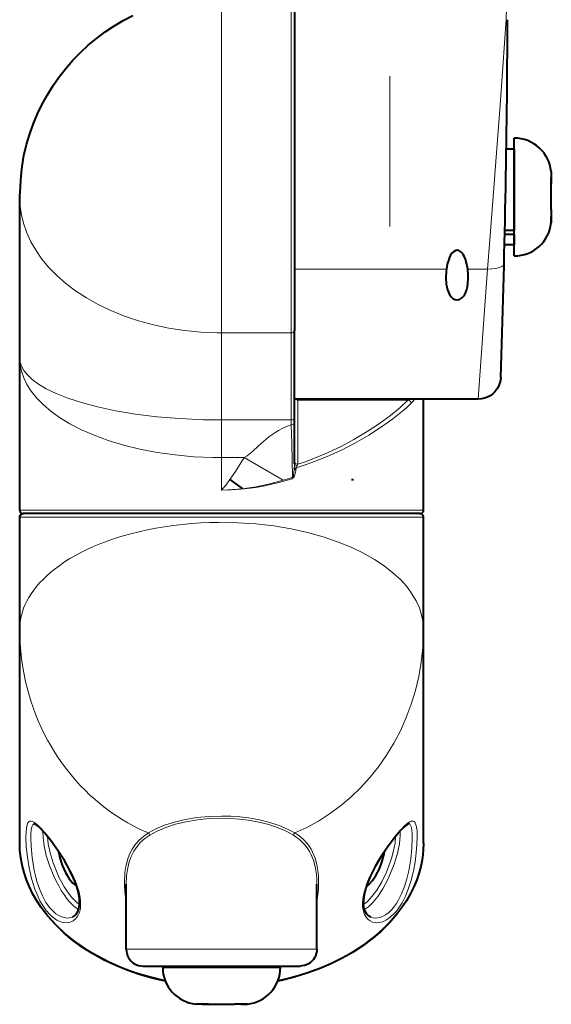
# Model space of a CAD drawing. Extents: x 82 to 447, y 71 to 391.
# Drawn here: x 120 to 144, y 110 to 154 of the extents above; entities that cross this region are included whole.
import ezdxf

# ---------------------------------------------------------------- set-up
doc = ezdxf.new("R2010")
doc.units = 0
doc.linetypes.add('DASHDOT', pattern=[18.5, 12, -3, 0.5, -3])

msp = doc.modelspace()

# ---------------------------------------------------------------- linework, layer by layer
at = {"color": 7, "linetype": 'DASHDOT', "lineweight": 13}
msp.add_line((136.944504, 207.104233), (136.944504, 144.903748), dxfattribs=at)
at = {"color": 7, "lineweight": 13, "ltscale": 0.363414}
msp.add_line((129.444504, 154.708328), (129.444504, 140.171753), dxfattribs=at)
at = {"color": 7, "lineweight": 13, "ltscale": 0.361105}
msp.add_line((132.54451, 154.615936), (132.54451, 140.171753), dxfattribs=at)
at = {"color": 7, "lineweight": 40, "ltscale": 0.358508}
msp.add_line((132.694504, 154.612823), (132.694504, 140.272507), dxfattribs=at)
at = {"color": 7, "lineweight": 40, "ltscale": 0.290105}
msp.add_line((132.694504, 154.612793), (132.694504, 143.008575), dxfattribs=at)
at = {"color": 7, "lineweight": 40, "ltscale": 0.063698}
msp.add_line((142.494507, 146.294312), (142.494507, 148.842224), dxfattribs=at)
at = {"color": 7, "lineweight": 40, "ltscale": 0.00886}
msp.add_line((142.494507, 148.342224), (142.140121, 148.342224), dxfattribs=at)
at = {"color": 7, "lineweight": 40, "ltscale": 0.090543}
msp.add_line((142.494507, 148.342224), (142.494507, 144.72049), dxfattribs=at)
at = {"color": 7, "lineweight": 40, "ltscale": 0.179212}
msp.add_line((120.444511, 139.048737), (120.444511, 146.217224), dxfattribs=at)
at = {"color": 7, "lineweight": 40, "ltscale": 0.067552}
msp.add_line((142.494507, 143.592224), (142.494507, 146.294312), dxfattribs=at)
at = {"color": 7, "lineweight": 40, "ltscale": 0.001686}
msp.add_line((144.144287, 146.246613), (144.14418, 146.314056), dxfattribs=at)
at = {"color": 7, "lineweight": 40, "ltscale": 0.010524}
msp.add_line((142.494507, 144.72049), (142.073563, 144.72049), dxfattribs=at)
at = {"color": 7, "lineweight": 40, "ltscale": 0.00442}
msp.add_line((142.494507, 144.543671), (142.494507, 144.72049), dxfattribs=at)
at = {"color": 7, "lineweight": 40, "ltscale": 0.00047}
msp.add_line((144.134689, 145.063019), (144.136688, 145.081726), dxfattribs=at)
at = {"color": 7, "lineweight": 13, "ltscale": 0.032526}
msp.add_line((141.304474, 143.008545), (141.405716, 144.305634), dxfattribs=at)
at = {"color": 7, "lineweight": 40, "ltscale": 0.010622}
msp.add_line((142.494507, 144.543671), (142.069641, 144.543671), dxfattribs=at)
at = {"color": 7, "lineweight": 40, "ltscale": 0.011286}
msp.add_line((142.494507, 144.543671), (142.494507, 144.092224), dxfattribs=at)
at = {"color": 7, "lineweight": 40, "ltscale": 0.010879}
msp.add_line((142.494507, 144.092224), (142.059357, 144.092224), dxfattribs=at)
at = {"color": 7, "lineweight": 13, "ltscale": 0.169395}
msp.add_line((139.470322, 143.008575), (132.694504, 143.008575), dxfattribs=at)
at = {"color": 7, "lineweight": 13, "ltscale": 0.022144}
msp.add_line((141.304474, 143.008575), (140.418701, 143.008575), dxfattribs=at)
at = {"color": 7, "lineweight": 13, "ltscale": 0.09703}
for p, q in [((129.444504, 136.290558), (129.444504, 140.171753)), ((132.54451, 136.290558), (132.54451, 140.171753))]:
    msp.add_line(p, q, dxfattribs=at)
at = {"color": 7, "lineweight": 13, "ltscale": 0.0775}
for p, q in [((129.444504, 140.171753), (132.54451, 140.171753)), ((129.444504, 136.290558), (132.54451, 136.290558))]:
    msp.add_line(p, q, dxfattribs=at)
at = {"color": 7, "lineweight": 40, "ltscale": 0.09703}
msp.add_line((132.694504, 136.391312), (132.694504, 140.272507), dxfattribs=at)
at = {"color": 7, "lineweight": 40, "ltscale": 0.169538}
msp.add_line((120.444511, 132.267227), (120.444511, 139.048737), dxfattribs=at)
at = {"color": 7, "lineweight": 40, "ltscale": 1.4e-05}
msp.add_line((141.887039, 138.185272), (141.88707, 138.185822), dxfattribs=at)
msp.add_line((141.887039, 138.185272), (141.88707, 138.185822), dxfattribs=at)
msp.add_line((141.887039, 138.185272), (141.88707, 138.185822), dxfattribs=at)
msp.add_line((141.887039, 138.185272), (141.88707, 138.185822), dxfattribs=at)
at = {"color": 7, "lineweight": 40, "ltscale": 0.204826}
msp.add_line((140.887558, 137.217255), (132.694504, 137.217255), dxfattribs=at)
at = {"color": 7, "lineweight": 13, "ltscale": 0.001115}
msp.add_line((132.844513, 137.172684), (132.844513, 137.217285), dxfattribs=at)
at = {"color": 7, "lineweight": 13, "ltscale": 0.122753}
msp.add_line((132.844513, 137.172684), (137.754639, 137.172684), dxfattribs=at)
at = {"color": 7, "lineweight": 13, "ltscale": 0.071431}
msp.add_line((132.844513, 134.315445), (132.844513, 137.172684), dxfattribs=at)
at = {"color": 7, "lineweight": 13, "ltscale": 0.001548}
msp.add_line((137.754639, 137.172684), (137.797684, 137.217194), dxfattribs=at)
at = {"color": 7, "lineweight": 40, "ltscale": 0.123751}
msp.add_line((138.444504, 132.267227), (138.444504, 137.217255), dxfattribs=at)
at = {"color": 7, "lineweight": 40, "ltscale": 0.005606}
msp.add_line((132.694504, 136.167084), (132.694504, 136.391312), dxfattribs=at)
at = {"color": 7, "lineweight": 13, "ltscale": 0.041983}
msp.add_line((129.444504, 134.611252), (129.444504, 136.290558), dxfattribs=at)
at = {"color": 7, "lineweight": 13, "ltscale": 0.005289}
msp.add_line((132.54451, 136.07901), (132.54451, 136.290558), dxfattribs=at)
at = {"color": 7, "lineweight": 40, "ltscale": 0.045824}
msp.add_line((132.694504, 134.334137), (132.694504, 136.167084), dxfattribs=at)
at = {"color": 7, "lineweight": 13, "ltscale": 0.02235}
msp.add_line((129.444504, 133.717239), (129.444504, 134.611252), dxfattribs=at)
at = {"color": 7, "lineweight": 13, "ltscale": 0.025047}
msp.add_line((129.444504, 134.611252), (130.446365, 134.611252), dxfattribs=at)
at = {"color": 7, "lineweight": 13, "ltscale": 0.050462}
msp.add_line((132.197083, 133.606644), (130.446365, 134.611252), dxfattribs=at)
at = {"color": 7, "lineweight": 13, "ltscale": 0.001715}
msp.add_line((132.597046, 133.673386), (132.618805, 133.738464), dxfattribs=at)
at = {"color": 7, "lineweight": 13, "ltscale": 0.001598}
msp.add_line((132.597046, 133.673386), (132.605225, 133.736771), dxfattribs=at)
at = {"color": 7, "lineweight": 13, "ltscale": 0.000342}
msp.add_line((132.618805, 133.738464), (132.605225, 133.736771), dxfattribs=at)
at = {"color": 7, "lineweight": 13, "ltscale": 0.000962}
msp.add_line((132.639832, 133.706223), (132.618805, 133.738464), dxfattribs=at)
at = {"color": 7, "lineweight": 13, "ltscale": 0.013795}
msp.add_line((129.444504, 133.717239), (129.444504, 133.165421), dxfattribs=at)
at = {"color": 7, "lineweight": 40, "ltscale": 0.017284}
msp.add_line((130.381226, 133.231216), (129.823593, 133.639923), dxfattribs=at)
at = {"color": 7, "lineweight": 13, "ltscale": 0.001348}
msp.add_line((132.597046, 133.673386), (132.639832, 133.706223), dxfattribs=at)
at = {"color": 7, "lineweight": 40, "ltscale": 0.002327}
msp.add_line((135.32486, 133.617233), (135.231781, 133.617233), dxfattribs=at)
at = {"color": 7, "lineweight": 13, "ltscale": 0.225}
for p, q in [((129.444504, 132.267227), (120.444511, 132.267227)), ((138.444504, 132.267227), (129.444504, 132.267227)), ((129.444504, 131.967239), (120.444511, 131.967239)), ((138.444504, 131.967239), (129.444504, 131.967239))]:
    msp.add_line(p, q, dxfattribs=at)
at = {"color": 7, "lineweight": 40, "ltscale": 0.22125}
for p, q in [((129.444504, 132.117233), (120.594513, 132.117233)), ((138.29451, 132.117233), (129.444504, 132.117233))]:
    msp.add_line(p, q, dxfattribs=at)
at = {"color": 7, "lineweight": 40, "ltscale": 0.220734}
for p, q in [((129.444504, 132.117233), (120.615143, 132.117233)), ((138.27388, 132.117233), (129.444504, 132.117233))]:
    msp.add_line(p, q, dxfattribs=at)
at = {"color": 7, "lineweight": 40, "ltscale": 0.125}
for p, q in [((120.444511, 126.967239), (120.444511, 131.967239)), ((138.444504, 126.967239), (138.444504, 131.967239))]:
    msp.add_line(p, q, dxfattribs=at)
at = {"color": 7, "lineweight": 40, "ltscale": 0.237765}
for p, q in [((120.444511, 117.45665), (120.444511, 126.967239)), ((138.444504, 117.45665), (138.444504, 126.967239))]:
    msp.add_line(p, q, dxfattribs=at)
at = {"color": 7, "lineweight": 40, "ltscale": 0.072607}
for p, q in [((125.194511, 112.717239), (125.194511, 115.621536)), ((133.694504, 112.717239), (133.694504, 115.621536))]:
    msp.add_line(p, q, dxfattribs=at)
at = {"color": 7, "lineweight": 13, "ltscale": 0.2125}
msp.add_line((125.194511, 112.717239), (133.694504, 112.717239), dxfattribs=at)
at = {"color": 7, "lineweight": 40, "ltscale": 0.175}
msp.add_line((125.944511, 111.967239), (132.944504, 111.967239), dxfattribs=at)
at = {"color": 7, "lineweight": 40, "ltscale": 0.065106}
msp.add_line((126.819511, 111.917236), (129.423737, 111.917236), dxfattribs=at)
at = {"color": 7, "lineweight": 13, "ltscale": 0.003685}
for p, q in [((127.319511, 111.920303), (127.172119, 111.919861)), ((131.716888, 111.919861), (131.569504, 111.920303))]:
    msp.add_line(p, q, dxfattribs=at)
at = {"color": 7, "lineweight": 40, "ltscale": 0.00125}
for p, q in [((127.319511, 111.917236), (127.319511, 111.967224)), ((127.723305, 111.917236), (127.723305, 111.967224)), ((127.89257, 111.917236), (127.89257, 111.967224)), ((131.569504, 111.917236), (131.569504, 111.967224))]:
    msp.add_line(p, q, dxfattribs=at)
at = {"color": 7, "lineweight": 40, "ltscale": 0.010095}
msp.add_line((127.723305, 111.917236), (127.319511, 111.917236), dxfattribs=at)
at = {"color": 7, "lineweight": 40, "ltscale": 0.004232}
msp.add_line((127.723305, 111.917236), (127.89257, 111.917236), dxfattribs=at)
at = {"color": 7, "lineweight": 40, "ltscale": 0.091923}
msp.add_line((131.569504, 111.917236), (127.89257, 111.917236), dxfattribs=at)
at = {"color": 7, "lineweight": 40, "ltscale": 0.066144}
msp.add_line((129.423737, 111.917236), (132.069504, 111.917236), dxfattribs=at)
at = {"color": 7, "lineweight": 40, "ltscale": 0.000133}
msp.add_line((130.593872, 110.276474), (130.599167, 110.277054), dxfattribs=at)
at = {"color": 7, "lineweight": 13}
for points in [[(141.405716, 144.305634), (141.861374, 150.308105), (141.983231, 152.001373), (142.124756, 154.14093), (142.152496, 154.635635)], [(120.444511, 146.217224), (120.464523, 145.814255), (120.524597, 145.412537), (120.624924, 145.012817), (120.765938, 144.615997), (120.948212, 144.223114), (121.172417, 143.835464), (121.439217, 143.454559), (121.749184, 143.082245), (122.102692, 142.720566), (122.499809, 142.371887), (122.940216, 142.038818), (123.423126, 141.724091), (123.947159, 141.430588), (124.510353, 141.161255), (125.110092, 140.919037), (125.743103, 140.70668), (126.405472, 140.526825), (127.092651, 140.381805), (127.799591, 140.273575), (128.520767, 140.203674), (129.250305, 140.173157), (129.444504, 140.171753)], [(140.887558, 137.217194), (141.15654, 140.967575), (141.304474, 143.008545)], [(141.304474, 143.008545), (141.490204, 143.013275), (141.667648, 143.035202), (141.824921, 143.074402), (141.903595, 143.106247), (141.967194, 143.14386), (142.006058, 143.178558), (142.030609, 143.215744), (142.039108, 143.252213)], [(132.54451, 140.171753), (132.591492, 140.176819), (132.633255, 140.191284), (132.665329, 140.212799), (132.685623, 140.238342), (132.694504, 140.272507)], [(120.444511, 139.048737), (120.464622, 138.864441), (120.525703, 138.679077), (120.631081, 138.490036), (120.786514, 138.295609), (120.999458, 138.095184), (121.278259, 137.889328), (121.631386, 137.679718), (122.066643, 137.469116), (122.590393, 137.2612), (123.206772, 137.060471), (123.916946, 136.872055), (124.718468, 136.701431), (125.604851, 136.554169), (126.565369, 136.435501), (127.585228, 136.350052), (128.646088, 136.301422), (129.444504, 136.290558)], [(120.444511, 139.048737), (120.464546, 138.752777), (120.524849, 138.457138), (120.626343, 138.16124), (120.770744, 137.864807), (120.960381, 137.567963), (121.197937, 137.271408), (121.486252, 136.976379), (121.828003, 136.684708), (122.225494, 136.398788), (122.680359, 136.121536), (123.193314, 135.856323), (123.763977, 135.606827), (124.390656, 135.376938), (125.070244, 135.170624), (125.798149, 134.99176), (126.568314, 134.843948), (127.373291, 134.730362), (128.204422, 134.65358), (129.052109, 134.615479), (129.444504, 134.611252)], [(132.73497, 137.21727), (132.758087, 137.198395), (132.814026, 137.175629), (132.844513, 137.172684)], [(137.895493, 137.031937), (137.720947, 136.866425), (137.526413, 136.695435), (137.082504, 136.341492), (136.573059, 135.978775), (136.00589, 135.615616), (135.386993, 135.259933), (134.785172, 134.950439), (134.146652, 134.658981), (133.474472, 134.392044), (133.12677, 134.269852), (132.771835, 134.156311)], [(137.754639, 137.172684), (137.39946, 136.840317), (136.97316, 136.490753), (136.484344, 136.132233), (135.940231, 135.77269), (135.34639, 135.419647), (134.77092, 135.112534), (134.160248, 134.822006), (133.517151, 134.554184), (133.184357, 134.430786), (132.844513, 134.315445)], [(132.54451, 136.290558), (132.591492, 136.295624), (132.633255, 136.310074), (132.665329, 136.331589), (132.685623, 136.357132), (132.694504, 136.391312)], [(132.54451, 136.07901), (132.339935, 135.994812), (132.151031, 135.906235), (131.978424, 135.814499), (131.821915, 135.720978), (131.553162, 135.53363), (131.43158, 135.436768), (131.2202, 135.251587), (130.870331, 134.927032), (130.728683, 134.806839), (130.584259, 134.698898), (130.446381, 134.611252)], [(132.694504, 136.167084), (132.687149, 136.139847), (132.65123, 136.105194), (132.61261, 136.088623), (132.54451, 136.07901)], [(132.605225, 133.736771), (132.573715, 135.238281), (132.54451, 136.07901)], [(130.446365, 134.611252), (130.263306, 134.301208), (130.072479, 133.999176), (129.789795, 133.594147), (129.634262, 133.392548), (129.444504, 133.165421)], [(132.694504, 134.434204), (132.699753, 134.403091), (132.715286, 134.373917), (132.740646, 134.348526), (132.77475, 134.329071), (132.844513, 134.315445)], [(132.817596, 134.256836), (132.770035, 134.265961), (132.728134, 134.284561), (132.699326, 134.314392), (132.694504, 134.334137)], [(132.817596, 134.256836), (132.793686, 134.204498), (132.771835, 134.156311)], [(132.618805, 133.738464), (132.647644, 133.819626), (132.673264, 133.994614), (132.675964, 134.023849)], [(132.639832, 133.706223), (132.655624, 133.722061), (132.677536, 133.753906), (132.715652, 133.845612), (132.732224, 133.905991), (132.755341, 134.025192), (132.771835, 134.156311)], [(132.771835, 134.156311), (132.747757, 134.135986), (132.71225, 134.091827), (132.675964, 134.023849)], [(132.597046, 133.673386), (131.993195, 133.498337), (131.372482, 133.356369), (131.056778, 133.299088), (130.738113, 133.251541), (130.309479, 133.203964), (129.877792, 133.175095), (129.444504, 133.165421)], [(132.197083, 133.606644), (131.597412, 133.446381), (130.982605, 133.319214), (130.357178, 133.228455), (129.726532, 133.176147), (129.444504, 133.165421)], [(138.444504, 126.967224), (138.424484, 127.284866), (138.364243, 127.601974), (138.263077, 127.918854), (138.119644, 128.235504), (137.932083, 128.551605), (137.698273, 128.866379), (137.41597, 129.178543), (137.083023, 129.486313), (136.697647, 129.787399), (136.258591, 130.079071), (135.76535, 130.35817), (135.218369, 130.621231), (134.619125, 130.864609), (133.970337, 131.084579), (133.27594, 131.277481), (132.541122, 131.43985), (131.772247, 131.568604), (130.976776, 131.661148), (130.162994, 131.715485), (129.339859, 131.730362), (128.927719, 131.722824), (128.516678, 131.705307), (128.108353, 131.677902), (127.702812, 131.64064), (127.302879, 131.593857), (126.907379, 131.537506), (126.52018, 131.472229), (126.138947, 131.397766), (125.768425, 131.315216), (125.405251, 131.223999), (125.054871, 131.125687), (124.713013, 131.019302), (124.385643, 130.906967), (124.06778, 130.787216), (123.76564, 130.662704), (123.473785, 130.531509), (123.198456, 130.396774), (122.933968, 130.256104), (122.686386, 130.113083), (122.450012, 129.964859), (122.230515, 129.815414), (122.022408, 129.661469), (121.830811, 129.507278), (121.650635, 129.349289), (121.486313, 129.191895), (121.333336, 129.031326), (121.195343, 128.871964), (121.06852, 128.710037), (120.955688, 128.549744), (120.853806, 128.387405), (120.7649, 128.226883), (120.686691, 128.064804), (120.620468, 127.904526), (120.56472, 127.743134), (120.520111, 127.583313), (120.485779, 127.422775), (120.461945, 127.263428), (120.448227, 127.103745), (120.444534, 126.967285)], [(120.444511, 126.967239), (120.464508, 126.318741), (120.489487, 125.995453), (120.524414, 125.673233), (120.569229, 125.352615), (120.623901, 125.033798), (120.688309, 124.717361), (120.762413, 124.403427), (120.846054, 124.092667), (120.939194, 123.78508), (121.041603, 123.48143), (121.153275, 123.181625), (121.273888, 122.88649), (121.403488, 122.595825), (121.541649, 122.310501), (121.688477, 122.030273), (121.84346, 121.756012), (122.006737, 121.487442), (122.177727, 121.225433), (122.356613, 120.969666), (122.54274, 120.720993), (122.73632, 120.479065), (122.936646, 120.24472), (123.143967, 120.017609), (123.357513, 119.798508), (123.577568, 119.587082), (123.803314, 119.384064), (124.035065, 119.189117), (124.271973, 119.002899), (124.514351, 118.825134), (124.761337, 118.656372), (125.01326, 118.496384), (125.269257, 118.345657), (125.529625, 118.203979), (125.793526, 118.071762), (126.061241, 117.948837), (126.181725, 117.897064)], [(132.707291, 117.897064), (133.240997, 118.143265), (133.759903, 118.426727), (134.261841, 118.746536), (134.744675, 119.101639), (135.206284, 119.490829), (135.644592, 119.912735), (136.057556, 120.365829), (136.443192, 120.848373), (136.799637, 121.358521), (137.125076, 121.894165), (137.417831, 122.453125), (137.676361, 123.033005), (137.899261, 123.631256), (138.085312, 124.245209), (138.233475, 124.872055), (138.342896, 125.508926), (138.412933, 126.152802), (138.443192, 126.800674), (138.444504, 126.967239)], [(120.722015, 117.72699), (120.727592, 117.937454), (120.745178, 118.117706), (120.776291, 118.261322), (120.809502, 118.341614), (120.851875, 118.396439), (120.900833, 118.423996), (120.958595, 118.427841), (121.014175, 118.413101), (121.075806, 118.382614), (121.169434, 118.317123), (121.272827, 118.226807), (121.410507, 118.08725), (121.558342, 117.920517), (121.8731, 117.52536), (122.194054, 117.075195), (122.464516, 116.652771), (122.712334, 116.212448), (122.826324, 115.98143), (122.927788, 115.749786), (123.009399, 115.533401), (123.075752, 115.319504), (123.140091, 115.020599), (123.156952, 114.876617), (123.162697, 114.737778)], [(129.444504, 118.650192), (128.889099, 118.63269), (128.34671, 118.580795), (127.829132, 118.496216), (127.34655, 118.381622), (126.907219, 118.240509), (126.518623, 118.077744), (126.181725, 117.897064)], [(129.444504, 118.554474), (128.899033, 118.53688), (128.366486, 118.484726), (127.85849, 118.39978), (127.384995, 118.28476), (126.954018, 118.14325), (126.571793, 117.979691), (126.240433, 117.798218)], [(132.707291, 117.897064), (132.384003, 118.071274), (132.012955, 118.228943), (131.596558, 118.366333), (131.139374, 118.479889), (130.648224, 118.566406), (130.255341, 118.612671), (129.852417, 118.640762), (129.444504, 118.650192)], [(132.64859, 117.798218), (132.331009, 117.972977), (131.966568, 118.131256), (131.55751, 118.269287), (131.1082, 118.383438), (130.625305, 118.470444), (130.239944, 118.516846), (129.844696, 118.545029), (129.444504, 118.554474)], [(135.726318, 114.737778), (135.741455, 114.966934), (135.785126, 115.208206), (135.854263, 115.457214), (135.920685, 115.646744), (135.997894, 115.837143), (136.178787, 116.216507), (136.427963, 116.658493), (136.7005, 117.083389), (136.982864, 117.481232), (137.296951, 117.88063), (137.446091, 118.052017), (137.585999, 118.197845), (137.713821, 118.312515), (137.827118, 118.390518), (137.886475, 118.417328), (137.93988, 118.428772), (137.985794, 118.424652), (138.026016, 118.405334), (138.055145, 118.377731), (138.080521, 118.339783), (138.110977, 118.266815), (138.134293, 118.173813), (138.15918, 117.972229), (138.167007, 117.72699)], [(120.94239, 117.66127), (120.94754, 117.8647), (120.96376, 118.03746), (120.992294, 118.172607), (121.034843, 118.266464), (121.059906, 118.295135), (121.08847, 118.313965)], [(121.480438, 117.983368), (121.485481, 117.686295), (121.532829, 117.321609), (121.628662, 116.899673), (121.774071, 116.441391), (121.963455, 115.976227), (122.070786, 115.751999), (122.184769, 115.537155), (122.301361, 115.338608), (122.421555, 115.153976), (122.53862, 114.992401), (122.656387, 114.847366), (122.766167, 114.727951), (122.874382, 114.625595), (122.971535, 114.547424), (123.065697, 114.485123), (123.070824, 114.482132)], [(135.818192, 114.482132), (135.990356, 114.604797), (136.187485, 114.796402), (136.404449, 115.064819), (136.631073, 115.410202), (136.852966, 115.822052), (137.053543, 116.278641), (137.140778, 116.514221), (137.21727, 116.749634), (137.281204, 116.978592), (137.333008, 117.201752), (137.37085, 117.408752), (137.396408, 117.605484), (137.408981, 117.779556), (137.410263, 117.940781), (137.408585, 117.983368)], [(137.800613, 118.313934), (137.839478, 118.284927), (137.871597, 118.236938), (137.904617, 118.144485), (137.927399, 118.021805), (137.94104, 117.872253), (137.946625, 117.66127)], [(123.162697, 114.737778), (123.149254, 114.540848), (123.108536, 114.363022), (123.040916, 114.208786), (122.948006, 114.082306), (122.832581, 113.987167), (122.765648, 113.951385), (122.694374, 113.924911), (122.618301, 113.907776), (122.539085, 113.900528), (122.375015, 113.915558), (122.206299, 113.969055), (122.104385, 114.019211), (122.003487, 114.082184), (121.903435, 114.158112), (121.806023, 114.245651), (121.622398, 114.450928), (121.53051, 114.576111), (121.443695, 114.710388), (121.348938, 114.877472), (121.261612, 115.053848), (121.11927, 115.400284), (121.041466, 115.630875), (120.973236, 115.866547), (120.86364, 116.345505), (120.786766, 116.821777), (120.739853, 117.278473), (120.722015, 117.72699)], [(122.793381, 114.149536), (122.723076, 114.126266), (122.649384, 114.112427), (122.569855, 114.108124), (122.488083, 114.114151), (122.323936, 114.155777), (122.159119, 114.235672), (122.062103, 114.300842), (121.967377, 114.378204), (121.872002, 114.470779), (121.780571, 114.574722), (121.614609, 114.80751), (121.457199, 115.094604), (121.323486, 115.409271), (121.212875, 115.742691), (121.147705, 115.985825), (121.092651, 116.232071), (121.040321, 116.519897), (120.999817, 116.804565), (120.953476, 117.309525), (120.94239, 117.66127)], [(121.684998, 117.742737), (121.719498, 117.407059), (121.801285, 117.010742), (121.932869, 116.572952), (122.109856, 116.122696), (122.211823, 115.903915), (122.320786, 115.693893), (122.432983, 115.499207), (122.549049, 115.318146), (122.662384, 115.15976), (122.776558, 115.017868), (122.882896, 114.901596), (122.987679, 114.802429), (123.113228, 114.705124)], [(125.116638, 115.714523), (125.133118, 116.085236), (125.154549, 116.266113), (125.18557, 116.443298), (125.251434, 116.700775), (125.342316, 116.946182), (125.460052, 117.177185), (125.60611, 117.391586), (125.77195, 117.578262), (125.964119, 117.746994), (126.181725, 117.897064)], [(125.194511, 115.621536), (125.210678, 115.991959), (125.231705, 116.172638), (125.262146, 116.349609), (125.326805, 116.606659), (125.416046, 116.851593), (125.531708, 117.082031), (125.67527, 117.295776), (125.838028, 117.48143), (126.026688, 117.649139), (126.240433, 117.798218)], [(132.64859, 117.798218), (132.776764, 117.713181), (132.896484, 117.621704), (133.042465, 117.489929), (133.172607, 117.347305), (133.28688, 117.194382), (133.362335, 117.073349), (133.429199, 116.94725), (133.538223, 116.681259), (133.616348, 116.39949), (133.64978, 116.222549), (133.673523, 116.041458), (133.689392, 115.833328), (133.694504, 115.621536)], [(132.707291, 117.897064), (132.837677, 117.811508), (132.959488, 117.719543), (133.108109, 117.587097), (133.240631, 117.443802), (133.357056, 117.290237), (133.433945, 117.168732), (133.50209, 117.04216), (133.61322, 116.775253), (133.692871, 116.492615), (133.727158, 116.313812), (133.751404, 116.130844), (133.767258, 115.924454), (133.772385, 115.714523)], [(138.167007, 117.72699), (138.156113, 117.383102), (138.124313, 117.006134), (138.071732, 116.61026), (137.995621, 116.199219), (137.894577, 115.789383), (137.766296, 115.390839), (137.637955, 115.076828), (137.488602, 114.783875), (137.318573, 114.519699), (137.226288, 114.400986), (137.129623, 114.292572), (136.967667, 114.143494), (136.798767, 114.027252), (136.62674, 113.947205), (136.456131, 113.905899), (136.372955, 113.900284), (136.292099, 113.9048), (136.17543, 113.930984), (136.068192, 113.980026), (135.972672, 114.051041), (135.890869, 114.142761), (135.844803, 114.214615), (135.805969, 114.294373), (135.751129, 114.475037), (135.732483, 114.602386), (135.726318, 114.737778)], [(135.775787, 114.705124), (135.951431, 114.847885), (136.150513, 115.063202), (136.36557, 115.3564), (136.584015, 115.722961), (136.789536, 116.146362), (136.965118, 116.59906), (137.036819, 116.824905), (137.096817, 117.047165), (137.143127, 117.256866), (137.177032, 117.457748), (137.204025, 117.742737)], [(137.946625, 117.66127), (137.930176, 117.226517), (137.881454, 116.743835), (137.841934, 116.478653), (137.792053, 116.21106), (137.707993, 115.85611), (137.602036, 115.510422), (137.472458, 115.182159), (137.324295, 114.890518), (137.241608, 114.7565), (137.153473, 114.631912), (137.028122, 114.482605), (136.89505, 114.355072), (136.756088, 114.251907), (136.584976, 114.163391), (136.499115, 114.134445), (136.413956, 114.116043), (136.302826, 114.108154), (136.196106, 114.119385), (136.095642, 114.149536)], [(120.444511, 117.45665), (120.464523, 117.032455), (120.524567, 116.609695), (120.624763, 116.189346), (120.765381, 115.772491), (120.9468, 115.360352), (121.169426, 114.954346), (121.433662, 114.556107), (121.739799, 114.167465), (122.087952, 113.790512), (122.477959, 113.427551), (122.909325, 113.08107), (123.381134, 112.753693), (123.892014, 112.448166), (124.440033, 112.167252), (125.022751, 111.913727), (125.637138, 111.690201), (126.279625, 111.499146), (126.920815, 111.348007)], [(131.968201, 111.348007), (132.305283, 111.422745), (132.637939, 111.506775), (132.963669, 111.599365), (133.284042, 111.700867), (133.596222, 111.810257), (133.902176, 111.928116), (134.198853, 112.053116), (134.48851, 112.186066), (134.76799, 112.325348), (135.039795, 112.472031), (135.300674, 112.624191), (135.553299, 112.783173), (135.794495, 112.946793), (136.026932, 113.116623), (136.24762, 113.290253), (136.459137, 113.469482), (136.658737, 113.651718), (136.848877, 113.838959), (137.027069, 114.028473), (137.195572, 114.222382), (137.352249, 114.417923), (137.499069, 114.617264), (137.634247, 114.817703), (137.759476, 115.021347), (137.873352, 115.225647), (137.977188, 115.432602), (138.069977, 115.639862), (138.152695, 115.849243), (138.224686, 116.058685), (138.286591, 116.26973), (138.338043, 116.480667), (138.379425, 116.692719), (138.410583, 116.904572), (138.431686, 117.11705), (138.444504, 117.45665)], [(127.172119, 111.919861), (127.154884, 111.95488), (127.144783, 111.964111), (127.134247, 111.967239)], [(131.754776, 111.967239), (131.746216, 111.965164), (131.740646, 111.961563), (131.730377, 111.949661), (131.716888, 111.919861)]]:
    msp.add_lwpolyline(points, dxfattribs=at)
at = {"color": 7, "lineweight": 40}
for points in [[(120.444511, 146.217224), (120.446854, 146.195374), (120.448067, 146.191925), (120.448441, 146.191452), (120.448952, 146.191498), (120.449532, 146.192841), (120.450089, 146.196106), (120.451607, 146.222626), (120.456612, 146.289398), (120.464813, 146.414917), (120.49675, 146.947693), (120.52124, 147.329361), (120.5485, 147.575592), (120.63269, 148.069153), (120.750641, 148.556274), (120.897308, 149.035919), (121.060104, 149.485443), (121.245003, 149.925888), (121.452591, 150.355927), (121.683197, 150.774246), (121.936073, 151.179688), (122.21022, 151.571152), (122.504646, 151.947525), (122.818512, 152.30777), (123.151009, 152.650848), (123.501282, 152.975769), (123.868332, 153.281647), (124.251129, 153.567627), (124.648582, 153.832886), (125.059509, 154.076691), (125.482704, 154.298309)], [(144.136688, 147.352722), (144.143875, 147.194077), (144.143478, 146.974304), (144.134689, 146.8237)], [(144.134689, 145.669495), (144.143875, 145.473114), (144.143478, 145.229782), (144.134689, 145.063019)], [(139.944504, 143.845261), (139.858917, 143.82785), (139.779282, 143.780563), (139.711624, 143.711884), (139.655685, 143.630493), (139.608368, 143.539734), (139.569061, 143.443054), (139.508667, 143.231567), (139.470306, 143.008545)], [(140.418701, 143.008545), (140.380127, 143.232574), (140.31926, 143.444946), (140.256882, 143.588287), (140.218872, 143.653854), (140.17453, 143.715408), (140.106125, 143.783417), (140.025299, 143.829742), (139.944504, 143.845261)], [(139.444504, 142.620316), (139.460663, 142.344055), (139.481552, 142.214966), (139.512314, 142.0914), (139.553513, 141.976593), (139.605988, 141.87294), (139.672394, 141.780548), (139.75386, 141.705719), (139.84584, 141.658295), (139.944504, 141.641479)], [(139.944504, 141.641479), (140.045364, 141.659058), (140.140366, 141.709457), (140.221115, 141.785797), (140.28627, 141.878357), (140.338409, 141.983521), (140.378525, 142.097534), (140.408722, 142.221161), (140.429077, 142.349716), (140.444504, 142.620331)], [(141.88707, 138.185822), (141.871994, 138.043533), (141.837708, 137.908417), (141.785248, 137.779175), (141.715759, 137.658264), (141.630417, 137.548096), (141.530396, 137.451065), (141.417526, 137.369095), (141.294266, 137.303619), (141.163132, 137.255966), (141.026688, 137.226974), (140.887558, 137.217194)], [(120.444511, 132.267227), (120.449707, 132.228439), (120.464607, 132.19223), (120.495834, 132.156998), (120.521591, 132.136215), (120.553452, 132.126663), (120.615143, 132.117233)], [(120.444511, 131.967239), (120.449707, 132.006027), (120.464607, 132.042236), (120.495834, 132.077469), (120.521591, 132.098251), (120.553452, 132.107803), (120.615143, 132.117233)], [(138.27388, 132.117233), (138.335571, 132.126663), (138.367432, 132.136215), (138.393188, 132.156998), (138.424408, 132.19223), (138.439316, 132.228439), (138.444504, 132.267227)], [(138.444504, 131.967239), (138.439316, 132.006027), (138.424408, 132.042236), (138.393188, 132.077469), (138.367432, 132.098251), (138.335571, 132.107803), (138.27388, 132.117233)], [(123.117393, 114.813736), (123.111328, 114.951385), (123.094666, 115.088165), (123.03743, 115.35408), (122.956383, 115.611557), (122.832504, 115.919662), (122.667519, 116.259796), (122.438599, 116.665222), (122.147545, 117.117691), (121.812088, 117.581238), (121.550598, 117.903503), (121.372375, 118.097641), (121.228661, 118.229782), (121.159042, 118.280411), (121.084976, 118.313919)], [(137.804001, 118.313889), (137.712173, 118.268677), (137.613174, 118.189697), (137.441437, 118.018921), (137.20372, 117.742157), (136.874237, 117.307739), (136.536179, 116.804443), (136.297791, 116.401443), (136.089111, 115.991592), (135.966644, 115.70314), (135.877121, 115.443405), (135.804611, 115.148315), (135.775269, 114.919586), (135.771622, 114.813736)], [(126.938644, 111.301651), (126.354126, 111.437637), (125.783928, 111.601715), (125.230675, 111.793198), (124.696938, 112.0112), (124.185204, 112.254761), (123.697853, 112.522842), (123.237167, 112.814224), (122.805328, 113.127655), (122.404373, 113.461746), (122.036232, 113.815002), (121.702698, 114.185883), (121.405434, 114.572723), (121.207207, 114.872269), (121.030823, 115.179031), (120.876801, 115.492188), (120.745621, 115.810913), (120.637711, 116.134323), (120.553398, 116.461548), (120.492973, 116.791641), (120.456635, 117.123657), (120.444511, 117.45665)], [(138.444504, 117.45665), (138.432388, 117.123657), (138.396042, 116.791641), (138.335617, 116.461548), (138.251312, 116.134323), (138.143387, 115.810913), (138.012207, 115.492188), (137.8582, 115.179031), (137.681808, 114.872269), (137.483582, 114.572739), (137.263046, 114.279861), (136.936157, 113.902573), (136.576385, 113.545135), (136.18576, 113.208374), (135.762589, 112.890564), (135.308914, 112.593552), (134.828033, 112.319534), (134.322174, 112.069733), (133.793701, 111.845245), (133.245087, 111.647049), (132.678879, 111.476044), (132.097702, 111.332977), (131.950378, 111.301651)], [(122.18222, 117.066605), (122.237663, 116.784073), (122.341995, 116.461609), (122.410782, 116.297256), (122.487656, 116.139374), (122.56945, 115.993942), (122.655235, 115.862213), (122.737839, 115.753464), (122.820328, 115.662094), (122.893181, 115.596191), (122.963203, 115.547211), (122.981926, 115.536758)], [(135.907089, 115.536758), (136.027023, 115.622635), (136.170288, 115.777084), (136.327713, 116.007523), (136.481186, 116.303802), (136.608017, 116.634552), (136.654861, 116.797684), (136.689423, 116.954834), (136.706802, 117.066605)], [(122.793381, 114.149536), (122.895737, 114.210022), (122.969772, 114.285538), (123.038559, 114.399429), (123.086914, 114.539612), (123.113892, 114.715286), (123.117393, 114.813736)], [(136.095642, 114.149536), (135.993286, 114.210037), (135.91925, 114.285538), (135.850464, 114.399429), (135.802109, 114.539627), (135.775131, 114.715286), (135.771622, 114.813736)], [(125.194511, 112.717239), (125.201157, 112.61937), (125.22049, 112.523224), (125.25174, 112.430176), (125.294991, 112.342239), (125.351204, 112.259842), (125.417831, 112.185287), (125.489983, 112.121506), (125.569511, 112.067719), (125.656097, 112.025726), (125.747612, 111.995132), (125.846786, 111.974548), (125.947739, 111.967239)], [(133.694504, 112.717239), (133.687851, 112.61937), (133.668533, 112.523224), (133.637283, 112.430176), (133.594025, 112.342239), (133.537811, 112.259842), (133.471191, 112.185287), (133.399033, 112.121506), (133.319504, 112.067719), (133.232925, 112.025726), (133.141403, 111.995132), (133.042221, 111.974548), (132.941269, 111.967239)], [(128.859253, 110.277054), (128.674881, 110.267853), (128.446411, 110.268265), (128.295151, 110.276474)], [(130.599167, 110.277054), (130.409668, 110.267853), (130.174835, 110.268265), (130.013931, 110.277054)]]:
    msp.add_lwpolyline(points, dxfattribs=at)
for centre, radius, start, end in [((-357.818665, 155.717468), 500.013153, 357.990677, 359.816387), ((142.494507, 147.19223), 1.65, 5.582177, 90.000003), ((140.558624, 147.019562), 3.585996, 356.315505, 1.134503), ((133.45874, 146.371368), 10.685823, 359.331007, 2.426127), ((133.45874, 146.121826), 10.685823, 357.573872, 0.668982), ((133.754944, 146.044235), 10.389364, 357.818994, 0.412058), ((141.409027, 145.286316), 2.735538, 355.710406, 1.205209), ((142.494507, 145.242233), 1.65, 269.999997, 354.417833), ((142.530533, 142.609177), 3.086107, 172.564675, 179.793214), ((137.358932, 142.609207), 3.085666, 0.206759, 7.435902), ((128.469513, 111.917236), 1.65, 180.000009, 263.934216), ((130.41951, 111.917236), 1.65, 276.065752, 0.000001), ((128.641769, 113.140411), 2.87326, 268.744964, 274.531309), ((129.311768, 120.961548), 10.694369, 267.574843, 270.6687), ((129.327606, 120.961548), 10.694369, 267.574843, 270.6687), ((129.561417, 120.961548), 10.694369, 269.331295, 272.425152), ((129.573471, 121.220306), 10.953136, 269.366866, 272.335704), ((130.372406, 112.97467), 2.707515, 268.700267, 274.69201)]:
    msp.add_arc(centre, radius, start, end, dxfattribs=at)
at = {"color": 7, "lineweight": 13}
for centre, radius, start, end in [((137.7323, 137.009476), 0.164876, 7.839738, 82.208772), ((136.856506, 138.081177), 1.476616, 314.718943, 324.193181), ((129.987518, 134.400314), 2.707881, 355.093475, 358.599548), ((133.268036, 134.085907), 0.481758, 151.544576, 159.220056), ((129.116898, 143.971893), 10.813232, 286.550536, 288.820092), ((128.52594, 134.380447), 4.165325, 355.088858, 357.085787), ((132.890411, 135.309006), 1.158653, 259.832031, 264.126199), ((126.037567, 117.744583), 0.209863, 14.807906, 46.606462), ((132.851456, 117.744583), 0.209863, 133.39354, 165.1921), ((130.610733, 115.748932), 5.494456, 180.358798, 189.684507), ((128.27771, 115.748978), 5.495042, 350.310212, 359.640824), ((127.182205, 113.163284), 1.243641, 253.612816, 269.535244), ((131.706818, 113.163284), 1.243637, 270.464724, 286.387267)]:
    msp.add_arc(centre, radius, start, end, dxfattribs=at)

doc.saveas('drawing.dxf')
